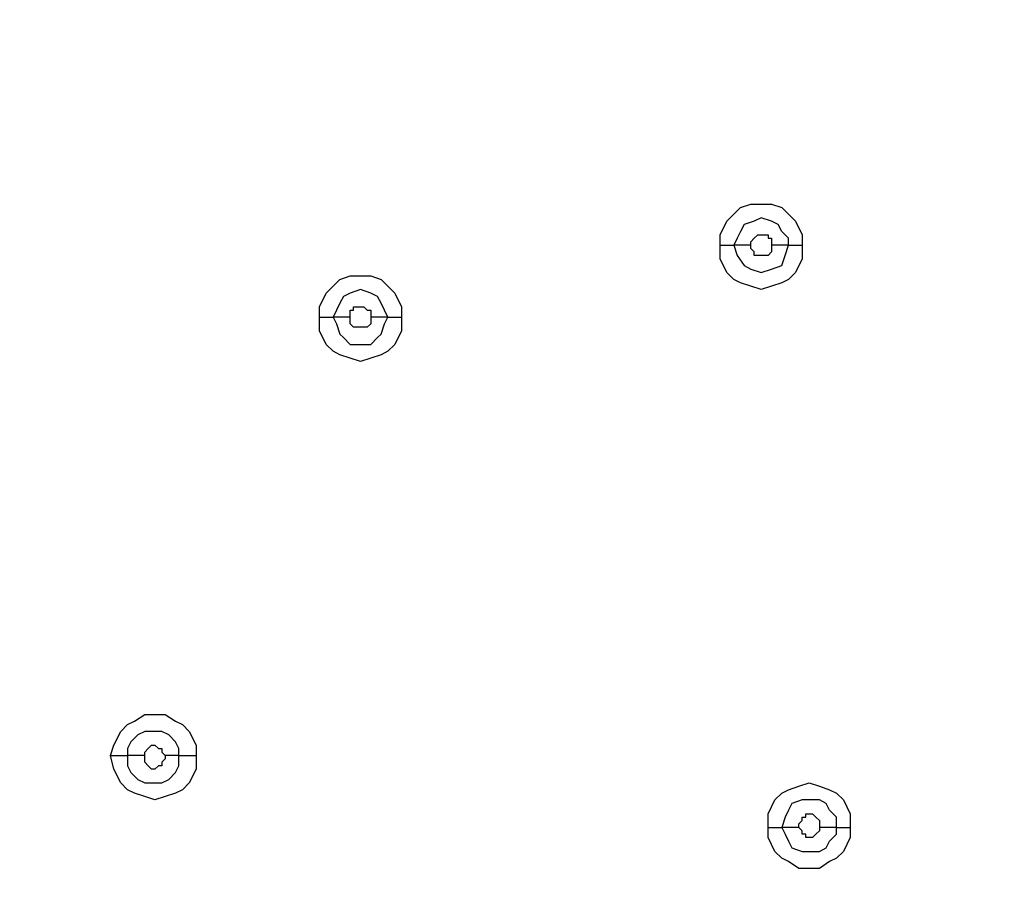
# Model space of a CAD drawing. Units: millimetres. Extents: x -104 to 101, y -140 to 125.
# Drawn here: x -58 to -54, y -40 to -36 of the extents above; entities that cross this region are included whole.
import ezdxf

# ---------------------------------------------------------------- set-up
doc = ezdxf.new("R2010")
doc.units = ezdxf.units.MM
doc.header["$MEASUREMENT"] = 0
doc.layers.add('Layer 1', color=7, linetype='Continuous')

msp = doc.modelspace()

# ---------------------------------------------------------------- linework, layer by layer
at = {"layer": 'Layer 1', "lineweight": 18}
msp.add_open_spline([(-14.0169, -61.1925), (-14.0169, -61.1925), (-78.0274, -8.2978), (-78.0274, -8.2978)], degree=3, dxfattribs=at)
at = {"layer": 'Layer 1', "color": 254, "lineweight": 20}
msp.add_open_spline([(-86.2901, -18.2695), (-86.2901, -18.2695), (-15.5102, -18.2363), (-15.5102, -18.2363), (-15.5102, -18.2363), (-15.5102, -18.2363), (-15.5433, -49.8769), (-15.5433, -49.8769), (-15.5433, -49.8769), (-15.5433, -49.8769), (-16.1618, -66.565), (-27.804, -78.0996), (-27.804, -78.0996), (-39.4462, -89.6341), (-53.2061, -88.9671), (-53.2061, -88.9671), (-53.2061, -88.9671), (-53.2061, -88.9671), (-86.2901, -88.851), (-86.2901, -88.851), (-86.2901, -88.851), (-86.2901, -88.851), (-86.2901, -18.2695), (-86.2901, -18.2695)], degree=3, knots=[0, 0, 0, 0, 0.142857, 0.142857, 0.142857, 0.142857, 0.285714, 0.285714, 0.285714, 0.285714, 0.428571, 0.428571, 0.428571, 0.428571, 0.571429, 0.571429, 0.571429, 0.571429, 0.714286, 0.714286, 0.714286, 0.714286, 1, 1, 1, 1], dxfattribs=at)
at = {"layer": 'Layer 1', "lineweight": 25}
for points, knots in [([(-54.9814, -36.7362), (-54.9814, -36.7362), (-54.9814, -36.6864), (-54.9814, -36.6864), (-54.9814, -36.6864), (-54.9814, -36.6864), (-54.9482, -36.62), (-54.9482, -36.62), (-54.9482, -36.62), (-54.9482, -36.62), (-54.9151, -36.5869), (-54.9151, -36.5869), (-54.9151, -36.5869), (-54.9151, -36.5869), (-54.8818, -36.5536), (-54.8818, -36.5536), (-54.8818, -36.5536), (-54.8818, -36.5536), (-54.8321, -36.5371), (-54.8321, -36.5371), (-54.8321, -36.5371), (-54.8321, -36.5371), (-54.7325, -36.5371), (-54.7325, -36.5371), (-54.7325, -36.5371), (-54.7325, -36.5371), (-54.6827, -36.5536), (-54.6827, -36.5536), (-54.6827, -36.5536), (-54.6827, -36.5536), (-54.6496, -36.5869), (-54.6496, -36.5869), (-54.6496, -36.5869), (-54.6496, -36.5869), (-54.6164, -36.62), (-54.6164, -36.62), (-54.6164, -36.62), (-54.6164, -36.62), (-54.5832, -36.6864), (-54.5832, -36.6864), (-54.5832, -36.6864), (-54.5832, -36.6864), (-54.5832, -36.7362), (-54.5832, -36.7362)], [0, 0, 0, 0, 0.083333, 0.083333, 0.083333, 0.083333, 0.166667, 0.166667, 0.166667, 0.166667, 0.25, 0.25, 0.25, 0.25, 0.333333, 0.333333, 0.333333, 0.333333, 0.416667, 0.416667, 0.416667, 0.416667, 0.5, 0.5, 0.5, 0.5, 0.583333, 0.583333, 0.583333, 0.583333, 0.666667, 0.666667, 0.666667, 0.666667, 0.75, 0.75, 0.75, 0.75, 0.833333, 0.833333, 0.833333, 0.833333, 1, 1, 1, 1]), ([(-54.6496, -36.7362), (-54.6496, -36.7362), (-54.6496, -36.703), (-54.6496, -36.703), (-54.6496, -36.703), (-54.6496, -36.703), (-54.6827, -36.6698), (-54.6827, -36.6698), (-54.6827, -36.6698), (-54.6827, -36.6698), (-54.6993, -36.6366), (-54.6993, -36.6366), (-54.6993, -36.6366), (-54.6993, -36.6366), (-54.7325, -36.62), (-54.7325, -36.62), (-54.7325, -36.62), (-54.7325, -36.62), (-54.7823, -36.6034), (-54.7823, -36.6034), (-54.7823, -36.6034), (-54.7823, -36.6034), (-54.8155, -36.62), (-54.8155, -36.62), (-54.8155, -36.62), (-54.8155, -36.62), (-54.8653, -36.6366), (-54.8653, -36.6366), (-54.8653, -36.6366), (-54.8653, -36.6366), (-54.8818, -36.6698), (-54.8818, -36.6698), (-54.8818, -36.6698), (-54.8818, -36.6698), (-54.8984, -36.703), (-54.8984, -36.703), (-54.8984, -36.703), (-54.8984, -36.703), (-54.9151, -36.7362), (-54.9151, -36.7362)], [0, 0, 0, 0, 0.090909, 0.090909, 0.090909, 0.090909, 0.181818, 0.181818, 0.181818, 0.181818, 0.272727, 0.272727, 0.272727, 0.272727, 0.363636, 0.363636, 0.363636, 0.363636, 0.454545, 0.454545, 0.454545, 0.454545, 0.545455, 0.545455, 0.545455, 0.545455, 0.636364, 0.636364, 0.636364, 0.636364, 0.727273, 0.727273, 0.727273, 0.727273, 0.818182, 0.818182, 0.818182, 0.818182, 1, 1, 1, 1]), ([(-54.8321, -36.7362), (-54.8321, -36.7362), (-54.8321, -36.7196), (-54.8321, -36.7196), (-54.8321, -36.7196), (-54.8321, -36.7196), (-54.8155, -36.703), (-54.8155, -36.703), (-54.8155, -36.703), (-54.8155, -36.703), (-54.8155, -36.703), (-54.8155, -36.703), (-54.8155, -36.703), (-54.8155, -36.703), (-54.7989, -36.6864), (-54.7989, -36.6864), (-54.7989, -36.6864), (-54.7989, -36.6864), (-54.7491, -36.6864), (-54.7491, -36.6864), (-54.7491, -36.6864), (-54.7491, -36.6864), (-54.7491, -36.703), (-54.7491, -36.703), (-54.7491, -36.703), (-54.7491, -36.703), (-54.7325, -36.703), (-54.7325, -36.703), (-54.7325, -36.703), (-54.7325, -36.703), (-54.7325, -36.7362), (-54.7325, -36.7362)], [0, 0, 0, 0, 0.111111, 0.111111, 0.111111, 0.111111, 0.222222, 0.222222, 0.222222, 0.222222, 0.333333, 0.333333, 0.333333, 0.333333, 0.444444, 0.444444, 0.444444, 0.444444, 0.555556, 0.555556, 0.555556, 0.555556, 0.666667, 0.666667, 0.666667, 0.666667, 0.777778, 0.777778, 0.777778, 0.777778, 1, 1, 1, 1]), ([(-54.5832, -36.7362), (-54.5832, -36.7362), (-54.5832, -36.8025), (-54.5832, -36.8025), (-54.5832, -36.8025), (-54.5832, -36.8025), (-54.6164, -36.8689), (-54.6164, -36.8689), (-54.6164, -36.8689), (-54.6164, -36.8689), (-54.6496, -36.9021), (-54.6496, -36.9021), (-54.6496, -36.9021), (-54.6496, -36.9021), (-54.6827, -36.9187), (-54.6827, -36.9187), (-54.6827, -36.9187), (-54.6827, -36.9187), (-54.7325, -36.9353), (-54.7325, -36.9353), (-54.7325, -36.9353), (-54.7325, -36.9353), (-54.7823, -36.9518), (-54.7823, -36.9518), (-54.7823, -36.9518), (-54.7823, -36.9518), (-54.8321, -36.9353), (-54.8321, -36.9353), (-54.8321, -36.9353), (-54.8321, -36.9353), (-54.8818, -36.9187), (-54.8818, -36.9187), (-54.8818, -36.9187), (-54.8818, -36.9187), (-54.9151, -36.9021), (-54.9151, -36.9021), (-54.9151, -36.9021), (-54.9151, -36.9021), (-54.9482, -36.8689), (-54.9482, -36.8689), (-54.9482, -36.8689), (-54.9482, -36.8689), (-54.9814, -36.8025), (-54.9814, -36.8025), (-54.9814, -36.8025), (-54.9814, -36.8025), (-54.9814, -36.7362), (-54.9814, -36.7362)], [0, 0, 0, 0, 0.076923, 0.076923, 0.076923, 0.076923, 0.153846, 0.153846, 0.153846, 0.153846, 0.230769, 0.230769, 0.230769, 0.230769, 0.307692, 0.307692, 0.307692, 0.307692, 0.384615, 0.384615, 0.384615, 0.384615, 0.461538, 0.461538, 0.461538, 0.461538, 0.538462, 0.538462, 0.538462, 0.538462, 0.615385, 0.615385, 0.615385, 0.615385, 0.692308, 0.692308, 0.692308, 0.692308, 0.769231, 0.769231, 0.769231, 0.769231, 0.846154, 0.846154, 0.846154, 0.846154, 1, 1, 1, 1]), ([(-54.9151, -36.7362), (-54.9151, -36.7362), (-54.8984, -36.786), (-54.8984, -36.786), (-54.8984, -36.786), (-54.8984, -36.786), (-54.8653, -36.8357), (-54.8653, -36.8357), (-54.8653, -36.8357), (-54.8653, -36.8357), (-54.8321, -36.8523), (-54.8321, -36.8523), (-54.8321, -36.8523), (-54.8321, -36.8523), (-54.7823, -36.8689), (-54.7823, -36.8689), (-54.7823, -36.8689), (-54.7823, -36.8689), (-54.7325, -36.8523), (-54.7325, -36.8523), (-54.7325, -36.8523), (-54.7325, -36.8523), (-54.6827, -36.8357), (-54.6827, -36.8357), (-54.6827, -36.8357), (-54.6827, -36.8357), (-54.6662, -36.786), (-54.6662, -36.786), (-54.6662, -36.786), (-54.6662, -36.786), (-54.6496, -36.7362), (-54.6496, -36.7362)], [0, 0, 0, 0, 0.111111, 0.111111, 0.111111, 0.111111, 0.222222, 0.222222, 0.222222, 0.222222, 0.333333, 0.333333, 0.333333, 0.333333, 0.444444, 0.444444, 0.444444, 0.444444, 0.555556, 0.555556, 0.555556, 0.555556, 0.666667, 0.666667, 0.666667, 0.666667, 0.777778, 0.777778, 0.777778, 0.777778, 1, 1, 1, 1]), ([(-54.7325, -36.7362), (-54.7325, -36.7362), (-54.7325, -36.7693), (-54.7325, -36.7693), (-54.7325, -36.7693), (-54.7325, -36.7693), (-54.7491, -36.786), (-54.7491, -36.786), (-54.7491, -36.786), (-54.7491, -36.786), (-54.8155, -36.786), (-54.8155, -36.786), (-54.8155, -36.786), (-54.8155, -36.786), (-54.8155, -36.7693), (-54.8155, -36.7693), (-54.8155, -36.7693), (-54.8155, -36.7693), (-54.8321, -36.7527), (-54.8321, -36.7527), (-54.8321, -36.7527), (-54.8321, -36.7527), (-54.8321, -36.7362), (-54.8321, -36.7362)], [0, 0, 0, 0, 0.142857, 0.142857, 0.142857, 0.142857, 0.285714, 0.285714, 0.285714, 0.285714, 0.428571, 0.428571, 0.428571, 0.428571, 0.571429, 0.571429, 0.571429, 0.571429, 0.714286, 0.714286, 0.714286, 0.714286, 1, 1, 1, 1]), ([(-56.9226, -37.0846), (-56.9226, -37.0846), (-56.9226, -37.0348), (-56.9226, -37.0348), (-56.9226, -37.0348), (-56.9226, -37.0348), (-56.8895, -36.9685), (-56.8895, -36.9685), (-56.8895, -36.9685), (-56.8895, -36.9685), (-56.8563, -36.9353), (-56.8563, -36.9353), (-56.8563, -36.9353), (-56.8563, -36.9353), (-56.8231, -36.9021), (-56.8231, -36.9021), (-56.8231, -36.9021), (-56.8231, -36.9021), (-56.7733, -36.8855), (-56.7733, -36.8855), (-56.7733, -36.8855), (-56.7733, -36.8855), (-56.6737, -36.8855), (-56.6737, -36.8855), (-56.6737, -36.8855), (-56.6737, -36.8855), (-56.624, -36.9021), (-56.624, -36.9021), (-56.624, -36.9021), (-56.624, -36.9021), (-56.5908, -36.9353), (-56.5908, -36.9353), (-56.5908, -36.9353), (-56.5908, -36.9353), (-56.5577, -36.9685), (-56.5577, -36.9685), (-56.5577, -36.9685), (-56.5577, -36.9685), (-56.5244, -37.0348), (-56.5244, -37.0348), (-56.5244, -37.0348), (-56.5244, -37.0348), (-56.5244, -37.0846), (-56.5244, -37.0846)], [0, 0, 0, 0, 0.083333, 0.083333, 0.083333, 0.083333, 0.166667, 0.166667, 0.166667, 0.166667, 0.25, 0.25, 0.25, 0.25, 0.333333, 0.333333, 0.333333, 0.333333, 0.416667, 0.416667, 0.416667, 0.416667, 0.5, 0.5, 0.5, 0.5, 0.583333, 0.583333, 0.583333, 0.583333, 0.666667, 0.666667, 0.666667, 0.666667, 0.75, 0.75, 0.75, 0.75, 0.833333, 0.833333, 0.833333, 0.833333, 1, 1, 1, 1]), ([(-56.5908, -37.0846), (-56.5908, -37.0846), (-56.6074, -37.0514), (-56.6074, -37.0514), (-56.6074, -37.0514), (-56.6074, -37.0514), (-56.624, -37.0182), (-56.624, -37.0182), (-56.624, -37.0182), (-56.624, -37.0182), (-56.6406, -36.9851), (-56.6406, -36.9851), (-56.6406, -36.9851), (-56.6406, -36.9851), (-56.6737, -36.9685), (-56.6737, -36.9685), (-56.6737, -36.9685), (-56.6737, -36.9685), (-56.7235, -36.9518), (-56.7235, -36.9518), (-56.7235, -36.9518), (-56.7235, -36.9518), (-56.7733, -36.9685), (-56.7733, -36.9685), (-56.7733, -36.9685), (-56.7733, -36.9685), (-56.8065, -36.9851), (-56.8065, -36.9851), (-56.8065, -36.9851), (-56.8065, -36.9851), (-56.8231, -37.0182), (-56.8231, -37.0182), (-56.8231, -37.0182), (-56.8231, -37.0182), (-56.8397, -37.0514), (-56.8397, -37.0514), (-56.8397, -37.0514), (-56.8397, -37.0514), (-56.8563, -37.0846), (-56.8563, -37.0846)], [0, 0, 0, 0, 0.090909, 0.090909, 0.090909, 0.090909, 0.181818, 0.181818, 0.181818, 0.181818, 0.272727, 0.272727, 0.272727, 0.272727, 0.363636, 0.363636, 0.363636, 0.363636, 0.454545, 0.454545, 0.454545, 0.454545, 0.545455, 0.545455, 0.545455, 0.545455, 0.636364, 0.636364, 0.636364, 0.636364, 0.727273, 0.727273, 0.727273, 0.727273, 0.818182, 0.818182, 0.818182, 0.818182, 1, 1, 1, 1]), ([(-56.7733, -37.0846), (-56.7733, -37.0846), (-56.7733, -37.0514), (-56.7733, -37.0514), (-56.7733, -37.0514), (-56.7733, -37.0514), (-56.7568, -37.0514), (-56.7568, -37.0514), (-56.7568, -37.0514), (-56.7568, -37.0514), (-56.7568, -37.0348), (-56.7568, -37.0348), (-56.7568, -37.0348), (-56.7568, -37.0348), (-56.707, -37.0348), (-56.707, -37.0348), (-56.707, -37.0348), (-56.707, -37.0348), (-56.6904, -37.0514), (-56.6904, -37.0514), (-56.6904, -37.0514), (-56.6904, -37.0514), (-56.6737, -37.0514), (-56.6737, -37.0514), (-56.6737, -37.0514), (-56.6737, -37.0514), (-56.6737, -37.0846), (-56.6737, -37.0846)], [0, 0, 0, 0, 0.125, 0.125, 0.125, 0.125, 0.25, 0.25, 0.25, 0.25, 0.375, 0.375, 0.375, 0.375, 0.5, 0.5, 0.5, 0.5, 0.625, 0.625, 0.625, 0.625, 0.75, 0.75, 0.75, 0.75, 1, 1, 1, 1]), ([(-56.5244, -37.0846), (-56.5244, -37.0846), (-56.5244, -37.1509), (-56.5244, -37.1509), (-56.5244, -37.1509), (-56.5244, -37.1509), (-56.5577, -37.2173), (-56.5577, -37.2173), (-56.5577, -37.2173), (-56.5577, -37.2173), (-56.5908, -37.2505), (-56.5908, -37.2505), (-56.5908, -37.2505), (-56.5908, -37.2505), (-56.624, -37.2671), (-56.624, -37.2671), (-56.624, -37.2671), (-56.624, -37.2671), (-56.6737, -37.2837), (-56.6737, -37.2837), (-56.6737, -37.2837), (-56.6737, -37.2837), (-56.7235, -37.3003), (-56.7235, -37.3003), (-56.7235, -37.3003), (-56.7235, -37.3003), (-56.7733, -37.2837), (-56.7733, -37.2837), (-56.7733, -37.2837), (-56.7733, -37.2837), (-56.8231, -37.2671), (-56.8231, -37.2671), (-56.8231, -37.2671), (-56.8231, -37.2671), (-56.8563, -37.2505), (-56.8563, -37.2505), (-56.8563, -37.2505), (-56.8563, -37.2505), (-56.8895, -37.2173), (-56.8895, -37.2173), (-56.8895, -37.2173), (-56.8895, -37.2173), (-56.9226, -37.1509), (-56.9226, -37.1509), (-56.9226, -37.1509), (-56.9226, -37.1509), (-56.9226, -37.0846), (-56.9226, -37.0846)], [0, 0, 0, 0, 0.076923, 0.076923, 0.076923, 0.076923, 0.153846, 0.153846, 0.153846, 0.153846, 0.230769, 0.230769, 0.230769, 0.230769, 0.307692, 0.307692, 0.307692, 0.307692, 0.384615, 0.384615, 0.384615, 0.384615, 0.461538, 0.461538, 0.461538, 0.461538, 0.538462, 0.538462, 0.538462, 0.538462, 0.615385, 0.615385, 0.615385, 0.615385, 0.692308, 0.692308, 0.692308, 0.692308, 0.769231, 0.769231, 0.769231, 0.769231, 0.846154, 0.846154, 0.846154, 0.846154, 1, 1, 1, 1]), ([(-56.8563, -37.0846), (-56.8563, -37.0846), (-56.8397, -37.1178), (-56.8397, -37.1178), (-56.8397, -37.1178), (-56.8397, -37.1178), (-56.8231, -37.1676), (-56.8231, -37.1676), (-56.8231, -37.1676), (-56.8231, -37.1676), (-56.8065, -37.1842), (-56.8065, -37.1842), (-56.8065, -37.1842), (-56.8065, -37.1842), (-56.7733, -37.2173), (-56.7733, -37.2173), (-56.7733, -37.2173), (-56.7733, -37.2173), (-56.6737, -37.2173), (-56.6737, -37.2173), (-56.6737, -37.2173), (-56.6737, -37.2173), (-56.6406, -37.1842), (-56.6406, -37.1842), (-56.6406, -37.1842), (-56.6406, -37.1842), (-56.624, -37.1676), (-56.624, -37.1676), (-56.624, -37.1676), (-56.624, -37.1676), (-56.6074, -37.1178), (-56.6074, -37.1178), (-56.6074, -37.1178), (-56.6074, -37.1178), (-56.5908, -37.0846), (-56.5908, -37.0846)], [0, 0, 0, 0, 0.1, 0.1, 0.1, 0.1, 0.2, 0.2, 0.2, 0.2, 0.3, 0.3, 0.3, 0.3, 0.4, 0.4, 0.4, 0.4, 0.5, 0.5, 0.5, 0.5, 0.6, 0.6, 0.6, 0.6, 0.7, 0.7, 0.7, 0.7, 0.8, 0.8, 0.8, 0.8, 1, 1, 1, 1]), ([(-56.6737, -37.0846), (-56.6737, -37.0846), (-56.6737, -37.1178), (-56.6737, -37.1178), (-56.6737, -37.1178), (-56.6737, -37.1178), (-56.6904, -37.1344), (-56.6904, -37.1344), (-56.6904, -37.1344), (-56.6904, -37.1344), (-56.7568, -37.1344), (-56.7568, -37.1344), (-56.7568, -37.1344), (-56.7568, -37.1344), (-56.7733, -37.1178), (-56.7733, -37.1178), (-56.7733, -37.1178), (-56.7733, -37.1178), (-56.7733, -37.0846), (-56.7733, -37.0846)], [0, 0, 0, 0, 0.166667, 0.166667, 0.166667, 0.166667, 0.333333, 0.333333, 0.333333, 0.333333, 0.5, 0.5, 0.5, 0.5, 0.666667, 0.666667, 0.666667, 0.666667, 1, 1, 1, 1]), ([(-57.9347, -39.2083), (-57.9347, -39.2083), (-57.9181, -39.1586), (-57.9181, -39.1586), (-57.9181, -39.1586), (-57.9181, -39.1586), (-57.885, -39.0922), (-57.885, -39.0922), (-57.885, -39.0922), (-57.885, -39.0922), (-57.8518, -39.059), (-57.8518, -39.059), (-57.8518, -39.059), (-57.8518, -39.059), (-57.8186, -39.0424), (-57.8186, -39.0424), (-57.8186, -39.0424), (-57.8186, -39.0424), (-57.7688, -39.0092), (-57.7688, -39.0092), (-57.7688, -39.0092), (-57.7688, -39.0092), (-57.6693, -39.0092), (-57.6693, -39.0092), (-57.6693, -39.0092), (-57.6693, -39.0092), (-57.6195, -39.0424), (-57.6195, -39.0424), (-57.6195, -39.0424), (-57.6195, -39.0424), (-57.5863, -39.059), (-57.5863, -39.059), (-57.5863, -39.059), (-57.5863, -39.059), (-57.5532, -39.0922), (-57.5532, -39.0922), (-57.5532, -39.0922), (-57.5532, -39.0922), (-57.5199, -39.1586), (-57.5199, -39.1586), (-57.5199, -39.1586), (-57.5199, -39.1586), (-57.5199, -39.2083), (-57.5199, -39.2083)], [0, 0, 0, 0, 0.083333, 0.083333, 0.083333, 0.083333, 0.166667, 0.166667, 0.166667, 0.166667, 0.25, 0.25, 0.25, 0.25, 0.333333, 0.333333, 0.333333, 0.333333, 0.416667, 0.416667, 0.416667, 0.416667, 0.5, 0.5, 0.5, 0.5, 0.583333, 0.583333, 0.583333, 0.583333, 0.666667, 0.666667, 0.666667, 0.666667, 0.75, 0.75, 0.75, 0.75, 0.833333, 0.833333, 0.833333, 0.833333, 1, 1, 1, 1]), ([(-57.6029, -39.2083), (-57.6029, -39.2083), (-57.6029, -39.1752), (-57.6029, -39.1752), (-57.6029, -39.1752), (-57.6029, -39.1752), (-57.6195, -39.142), (-57.6195, -39.142), (-57.6195, -39.142), (-57.6195, -39.142), (-57.6527, -39.1088), (-57.6527, -39.1088), (-57.6527, -39.1088), (-57.6527, -39.1088), (-57.6859, -39.0922), (-57.6859, -39.0922), (-57.6859, -39.0922), (-57.6859, -39.0922), (-57.7688, -39.0922), (-57.7688, -39.0922), (-57.7688, -39.0922), (-57.7688, -39.0922), (-57.802, -39.1088), (-57.802, -39.1088), (-57.802, -39.1088), (-57.802, -39.1088), (-57.8352, -39.142), (-57.8352, -39.142), (-57.8352, -39.142), (-57.8352, -39.142), (-57.8518, -39.1752), (-57.8518, -39.1752), (-57.8518, -39.1752), (-57.8518, -39.1752), (-57.8518, -39.2083), (-57.8518, -39.2083)], [0, 0, 0, 0, 0.1, 0.1, 0.1, 0.1, 0.2, 0.2, 0.2, 0.2, 0.3, 0.3, 0.3, 0.3, 0.4, 0.4, 0.4, 0.4, 0.5, 0.5, 0.5, 0.5, 0.6, 0.6, 0.6, 0.6, 0.7, 0.7, 0.7, 0.7, 0.8, 0.8, 0.8, 0.8, 1, 1, 1, 1]), ([(-57.7688, -39.2083), (-57.7688, -39.2083), (-57.7688, -39.1917), (-57.7688, -39.1917), (-57.7688, -39.1917), (-57.7688, -39.1917), (-57.7523, -39.1752), (-57.7523, -39.1752), (-57.7523, -39.1752), (-57.7523, -39.1752), (-57.7523, -39.1752), (-57.7523, -39.1752), (-57.7523, -39.1752), (-57.7523, -39.1752), (-57.7356, -39.1586), (-57.7356, -39.1586), (-57.7356, -39.1586), (-57.7356, -39.1586), (-57.719, -39.1586), (-57.719, -39.1586), (-57.719, -39.1586), (-57.719, -39.1586), (-57.7025, -39.1752), (-57.7025, -39.1752), (-57.7025, -39.1752), (-57.7025, -39.1752), (-57.6859, -39.1752), (-57.6859, -39.1752), (-57.6859, -39.1752), (-57.6859, -39.1752), (-57.6859, -39.1917), (-57.6859, -39.1917), (-57.6859, -39.1917), (-57.6859, -39.1917), (-57.6693, -39.2083), (-57.6693, -39.2083), (-57.6693, -39.2083), (-57.6693, -39.2083), (-57.6693, -39.2083), (-57.6693, -39.2083)], [0, 0, 0, 0, 0.090909, 0.090909, 0.090909, 0.090909, 0.181818, 0.181818, 0.181818, 0.181818, 0.272727, 0.272727, 0.272727, 0.272727, 0.363636, 0.363636, 0.363636, 0.363636, 0.454545, 0.454545, 0.454545, 0.454545, 0.545455, 0.545455, 0.545455, 0.545455, 0.636364, 0.636364, 0.636364, 0.636364, 0.727273, 0.727273, 0.727273, 0.727273, 0.818182, 0.818182, 0.818182, 0.818182, 1, 1, 1, 1]), ([(-57.5199, -39.2083), (-57.5199, -39.2083), (-57.5199, -39.2747), (-57.5199, -39.2747), (-57.5199, -39.2747), (-57.5199, -39.2747), (-57.5532, -39.3411), (-57.5532, -39.3411), (-57.5532, -39.3411), (-57.5532, -39.3411), (-57.5863, -39.3743), (-57.5863, -39.3743), (-57.5863, -39.3743), (-57.5863, -39.3743), (-57.6195, -39.3908), (-57.6195, -39.3908), (-57.6195, -39.3908), (-57.6195, -39.3908), (-57.6693, -39.4074), (-57.6693, -39.4074), (-57.6693, -39.4074), (-57.6693, -39.4074), (-57.719, -39.4241), (-57.719, -39.4241), (-57.719, -39.4241), (-57.719, -39.4241), (-57.7688, -39.4074), (-57.7688, -39.4074), (-57.7688, -39.4074), (-57.7688, -39.4074), (-57.8186, -39.3908), (-57.8186, -39.3908), (-57.8186, -39.3908), (-57.8186, -39.3908), (-57.8518, -39.3743), (-57.8518, -39.3743), (-57.8518, -39.3743), (-57.8518, -39.3743), (-57.885, -39.3411), (-57.885, -39.3411), (-57.885, -39.3411), (-57.885, -39.3411), (-57.9181, -39.2747), (-57.9181, -39.2747), (-57.9181, -39.2747), (-57.9181, -39.2747), (-57.9347, -39.2083), (-57.9347, -39.2083)], [0, 0, 0, 0, 0.076923, 0.076923, 0.076923, 0.076923, 0.153846, 0.153846, 0.153846, 0.153846, 0.230769, 0.230769, 0.230769, 0.230769, 0.307692, 0.307692, 0.307692, 0.307692, 0.384615, 0.384615, 0.384615, 0.384615, 0.461538, 0.461538, 0.461538, 0.461538, 0.538462, 0.538462, 0.538462, 0.538462, 0.615385, 0.615385, 0.615385, 0.615385, 0.692308, 0.692308, 0.692308, 0.692308, 0.769231, 0.769231, 0.769231, 0.769231, 0.846154, 0.846154, 0.846154, 0.846154, 1, 1, 1, 1]), ([(-57.8518, -39.2083), (-57.8518, -39.2083), (-57.8518, -39.2581), (-57.8518, -39.2581), (-57.8518, -39.2581), (-57.8518, -39.2581), (-57.8352, -39.2913), (-57.8352, -39.2913), (-57.8352, -39.2913), (-57.8352, -39.2913), (-57.802, -39.3245), (-57.802, -39.3245), (-57.802, -39.3245), (-57.802, -39.3245), (-57.7688, -39.3411), (-57.7688, -39.3411), (-57.7688, -39.3411), (-57.7688, -39.3411), (-57.6859, -39.3411), (-57.6859, -39.3411), (-57.6859, -39.3411), (-57.6859, -39.3411), (-57.6527, -39.3245), (-57.6527, -39.3245), (-57.6527, -39.3245), (-57.6527, -39.3245), (-57.6195, -39.2913), (-57.6195, -39.2913), (-57.6195, -39.2913), (-57.6195, -39.2913), (-57.6029, -39.2581), (-57.6029, -39.2581), (-57.6029, -39.2581), (-57.6029, -39.2581), (-57.6029, -39.2083), (-57.6029, -39.2083)], [0, 0, 0, 0, 0.1, 0.1, 0.1, 0.1, 0.2, 0.2, 0.2, 0.2, 0.3, 0.3, 0.3, 0.3, 0.4, 0.4, 0.4, 0.4, 0.5, 0.5, 0.5, 0.5, 0.6, 0.6, 0.6, 0.6, 0.7, 0.7, 0.7, 0.7, 0.8, 0.8, 0.8, 0.8, 1, 1, 1, 1]), ([(-57.6693, -39.2083), (-57.6693, -39.2083), (-57.6693, -39.225), (-57.6693, -39.225), (-57.6693, -39.225), (-57.6693, -39.225), (-57.6859, -39.2415), (-57.6859, -39.2415), (-57.6859, -39.2415), (-57.6859, -39.2415), (-57.6859, -39.2581), (-57.6859, -39.2581), (-57.6859, -39.2581), (-57.6859, -39.2581), (-57.7025, -39.2581), (-57.7025, -39.2581), (-57.7025, -39.2581), (-57.7025, -39.2581), (-57.719, -39.2747), (-57.719, -39.2747), (-57.719, -39.2747), (-57.719, -39.2747), (-57.7356, -39.2747), (-57.7356, -39.2747), (-57.7356, -39.2747), (-57.7356, -39.2747), (-57.7523, -39.2581), (-57.7523, -39.2581), (-57.7523, -39.2581), (-57.7523, -39.2581), (-57.7523, -39.2581), (-57.7523, -39.2581), (-57.7523, -39.2581), (-57.7523, -39.2581), (-57.7688, -39.2415), (-57.7688, -39.2415), (-57.7688, -39.2415), (-57.7688, -39.2415), (-57.7688, -39.2083), (-57.7688, -39.2083)], [0, 0, 0, 0, 0.090909, 0.090909, 0.090909, 0.090909, 0.181818, 0.181818, 0.181818, 0.181818, 0.272727, 0.272727, 0.272727, 0.272727, 0.363636, 0.363636, 0.363636, 0.363636, 0.454545, 0.454545, 0.454545, 0.454545, 0.545455, 0.545455, 0.545455, 0.545455, 0.636364, 0.636364, 0.636364, 0.636364, 0.727273, 0.727273, 0.727273, 0.727273, 0.818182, 0.818182, 0.818182, 0.818182, 1, 1, 1, 1]), ([(-54.7491, -39.5568), (-54.7491, -39.5568), (-54.7491, -39.4904), (-54.7491, -39.4904), (-54.7491, -39.4904), (-54.7491, -39.4904), (-54.716, -39.4241), (-54.716, -39.4241), (-54.716, -39.4241), (-54.716, -39.4241), (-54.6827, -39.3908), (-54.6827, -39.3908), (-54.6827, -39.3908), (-54.6827, -39.3908), (-54.6496, -39.3743), (-54.6496, -39.3743), (-54.6496, -39.3743), (-54.6496, -39.3743), (-54.5998, -39.3577), (-54.5998, -39.3577), (-54.5998, -39.3577), (-54.5998, -39.3577), (-54.55, -39.3411), (-54.55, -39.3411), (-54.55, -39.3411), (-54.55, -39.3411), (-54.5002, -39.3577), (-54.5002, -39.3577), (-54.5002, -39.3577), (-54.5002, -39.3577), (-54.4505, -39.3743), (-54.4505, -39.3743), (-54.4505, -39.3743), (-54.4505, -39.3743), (-54.4173, -39.3908), (-54.4173, -39.3908), (-54.4173, -39.3908), (-54.4173, -39.3908), (-54.3841, -39.4241), (-54.3841, -39.4241), (-54.3841, -39.4241), (-54.3841, -39.4241), (-54.3509, -39.4904), (-54.3509, -39.4904), (-54.3509, -39.4904), (-54.3509, -39.4904), (-54.3509, -39.5568), (-54.3509, -39.5568)], [0, 0, 0, 0, 0.076923, 0.076923, 0.076923, 0.076923, 0.153846, 0.153846, 0.153846, 0.153846, 0.230769, 0.230769, 0.230769, 0.230769, 0.307692, 0.307692, 0.307692, 0.307692, 0.384615, 0.384615, 0.384615, 0.384615, 0.461538, 0.461538, 0.461538, 0.461538, 0.538462, 0.538462, 0.538462, 0.538462, 0.615385, 0.615385, 0.615385, 0.615385, 0.692308, 0.692308, 0.692308, 0.692308, 0.769231, 0.769231, 0.769231, 0.769231, 0.846154, 0.846154, 0.846154, 0.846154, 1, 1, 1, 1]), ([(-54.4173, -39.5568), (-54.4173, -39.5568), (-54.4173, -39.507), (-54.4173, -39.507), (-54.4173, -39.507), (-54.4173, -39.507), (-54.4505, -39.4738), (-54.4505, -39.4738), (-54.4505, -39.4738), (-54.4505, -39.4738), (-54.4671, -39.4406), (-54.4671, -39.4406), (-54.4671, -39.4406), (-54.4671, -39.4406), (-54.5002, -39.4241), (-54.5002, -39.4241), (-54.5002, -39.4241), (-54.5002, -39.4241), (-54.5832, -39.4241), (-54.5832, -39.4241), (-54.5832, -39.4241), (-54.5832, -39.4241), (-54.633, -39.4406), (-54.633, -39.4406), (-54.633, -39.4406), (-54.633, -39.4406), (-54.6496, -39.4738), (-54.6496, -39.4738), (-54.6496, -39.4738), (-54.6496, -39.4738), (-54.6662, -39.507), (-54.6662, -39.507), (-54.6662, -39.507), (-54.6662, -39.507), (-54.6827, -39.5568), (-54.6827, -39.5568)], [0, 0, 0, 0, 0.1, 0.1, 0.1, 0.1, 0.2, 0.2, 0.2, 0.2, 0.3, 0.3, 0.3, 0.3, 0.4, 0.4, 0.4, 0.4, 0.5, 0.5, 0.5, 0.5, 0.6, 0.6, 0.6, 0.6, 0.7, 0.7, 0.7, 0.7, 0.8, 0.8, 0.8, 0.8, 1, 1, 1, 1]), ([(-54.5998, -39.5568), (-54.5998, -39.5568), (-54.5998, -39.5402), (-54.5998, -39.5402), (-54.5998, -39.5402), (-54.5998, -39.5402), (-54.5832, -39.5236), (-54.5832, -39.5236), (-54.5832, -39.5236), (-54.5832, -39.5236), (-54.5832, -39.507), (-54.5832, -39.507), (-54.5832, -39.507), (-54.5832, -39.507), (-54.5666, -39.507), (-54.5666, -39.507), (-54.5666, -39.507), (-54.5666, -39.507), (-54.5666, -39.4904), (-54.5666, -39.4904), (-54.5666, -39.4904), (-54.5666, -39.4904), (-54.5334, -39.4904), (-54.5334, -39.4904), (-54.5334, -39.4904), (-54.5334, -39.4904), (-54.5169, -39.507), (-54.5169, -39.507), (-54.5169, -39.507), (-54.5169, -39.507), (-54.5169, -39.507), (-54.5169, -39.507), (-54.5169, -39.507), (-54.5169, -39.507), (-54.5002, -39.5236), (-54.5002, -39.5236), (-54.5002, -39.5236), (-54.5002, -39.5236), (-54.5002, -39.5568), (-54.5002, -39.5568)], [0, 0, 0, 0, 0.090909, 0.090909, 0.090909, 0.090909, 0.181818, 0.181818, 0.181818, 0.181818, 0.272727, 0.272727, 0.272727, 0.272727, 0.363636, 0.363636, 0.363636, 0.363636, 0.454545, 0.454545, 0.454545, 0.454545, 0.545455, 0.545455, 0.545455, 0.545455, 0.636364, 0.636364, 0.636364, 0.636364, 0.727273, 0.727273, 0.727273, 0.727273, 0.818182, 0.818182, 0.818182, 0.818182, 1, 1, 1, 1]), ([(-54.3509, -39.5568), (-54.3509, -39.5568), (-54.3509, -39.6065), (-54.3509, -39.6065), (-54.3509, -39.6065), (-54.3509, -39.6065), (-54.3841, -39.6729), (-54.3841, -39.6729), (-54.3841, -39.6729), (-54.3841, -39.6729), (-54.4173, -39.7061), (-54.4173, -39.7061), (-54.4173, -39.7061), (-54.4173, -39.7061), (-54.4505, -39.7227), (-54.4505, -39.7227), (-54.4505, -39.7227), (-54.4505, -39.7227), (-54.5002, -39.7559), (-54.5002, -39.7559), (-54.5002, -39.7559), (-54.5002, -39.7559), (-54.5998, -39.7559), (-54.5998, -39.7559), (-54.5998, -39.7559), (-54.5998, -39.7559), (-54.6496, -39.7227), (-54.6496, -39.7227), (-54.6496, -39.7227), (-54.6496, -39.7227), (-54.6827, -39.7061), (-54.6827, -39.7061), (-54.6827, -39.7061), (-54.6827, -39.7061), (-54.716, -39.6729), (-54.716, -39.6729), (-54.716, -39.6729), (-54.716, -39.6729), (-54.7491, -39.6065), (-54.7491, -39.6065), (-54.7491, -39.6065), (-54.7491, -39.6065), (-54.7491, -39.5568), (-54.7491, -39.5568)], [0, 0, 0, 0, 0.083333, 0.083333, 0.083333, 0.083333, 0.166667, 0.166667, 0.166667, 0.166667, 0.25, 0.25, 0.25, 0.25, 0.333333, 0.333333, 0.333333, 0.333333, 0.416667, 0.416667, 0.416667, 0.416667, 0.5, 0.5, 0.5, 0.5, 0.583333, 0.583333, 0.583333, 0.583333, 0.666667, 0.666667, 0.666667, 0.666667, 0.75, 0.75, 0.75, 0.75, 0.833333, 0.833333, 0.833333, 0.833333, 1, 1, 1, 1]), ([(-54.6827, -39.5568), (-54.6827, -39.5568), (-54.6662, -39.5899), (-54.6662, -39.5899), (-54.6662, -39.5899), (-54.6662, -39.5899), (-54.6496, -39.6232), (-54.6496, -39.6232), (-54.6496, -39.6232), (-54.6496, -39.6232), (-54.633, -39.6563), (-54.633, -39.6563), (-54.633, -39.6563), (-54.633, -39.6563), (-54.5832, -39.6729), (-54.5832, -39.6729), (-54.5832, -39.6729), (-54.5832, -39.6729), (-54.5002, -39.6729), (-54.5002, -39.6729), (-54.5002, -39.6729), (-54.5002, -39.6729), (-54.4671, -39.6563), (-54.4671, -39.6563), (-54.4671, -39.6563), (-54.4671, -39.6563), (-54.4505, -39.6232), (-54.4505, -39.6232), (-54.4505, -39.6232), (-54.4505, -39.6232), (-54.4173, -39.5899), (-54.4173, -39.5899), (-54.4173, -39.5899), (-54.4173, -39.5899), (-54.4173, -39.5568), (-54.4173, -39.5568)], [0, 0, 0, 0, 0.1, 0.1, 0.1, 0.1, 0.2, 0.2, 0.2, 0.2, 0.3, 0.3, 0.3, 0.3, 0.4, 0.4, 0.4, 0.4, 0.5, 0.5, 0.5, 0.5, 0.6, 0.6, 0.6, 0.6, 0.7, 0.7, 0.7, 0.7, 0.8, 0.8, 0.8, 0.8, 1, 1, 1, 1]), ([(-54.5002, -39.5568), (-54.5002, -39.5568), (-54.5002, -39.5734), (-54.5002, -39.5734), (-54.5002, -39.5734), (-54.5002, -39.5734), (-54.5169, -39.5899), (-54.5169, -39.5899), (-54.5169, -39.5899), (-54.5169, -39.5899), (-54.5169, -39.5899), (-54.5169, -39.5899), (-54.5169, -39.5899), (-54.5169, -39.5899), (-54.5334, -39.6065), (-54.5334, -39.6065), (-54.5334, -39.6065), (-54.5334, -39.6065), (-54.5666, -39.6065), (-54.5666, -39.6065), (-54.5666, -39.6065), (-54.5666, -39.6065), (-54.5666, -39.5899), (-54.5666, -39.5899), (-54.5666, -39.5899), (-54.5666, -39.5899), (-54.5832, -39.5899), (-54.5832, -39.5899), (-54.5832, -39.5899), (-54.5832, -39.5899), (-54.5832, -39.5734), (-54.5832, -39.5734), (-54.5832, -39.5734), (-54.5832, -39.5734), (-54.5998, -39.5568), (-54.5998, -39.5568), (-54.5998, -39.5568), (-54.5998, -39.5568), (-54.5998, -39.5568), (-54.5998, -39.5568)], [0, 0, 0, 0, 0.090909, 0.090909, 0.090909, 0.090909, 0.181818, 0.181818, 0.181818, 0.181818, 0.272727, 0.272727, 0.272727, 0.272727, 0.363636, 0.363636, 0.363636, 0.363636, 0.454545, 0.454545, 0.454545, 0.454545, 0.545455, 0.545455, 0.545455, 0.545455, 0.636364, 0.636364, 0.636364, 0.636364, 0.727273, 0.727273, 0.727273, 0.727273, 0.818182, 0.818182, 0.818182, 0.818182, 1, 1, 1, 1])]:
    msp.add_open_spline(points, degree=3, knots=knots, dxfattribs=at)
for points in [[(-54.9814, -36.7362), (-54.9814, -36.7362), (-54.9151, -36.7362), (-54.9151, -36.7362)], [(-54.8321, -36.7362), (-54.8321, -36.7362), (-54.9151, -36.7362), (-54.9151, -36.7362)], [(-54.6496, -36.7362), (-54.6496, -36.7362), (-54.7325, -36.7362), (-54.7325, -36.7362)], [(-54.6496, -36.7362), (-54.6496, -36.7362), (-54.5832, -36.7362), (-54.5832, -36.7362)], [(-56.9226, -37.0846), (-56.9226, -37.0846), (-56.8563, -37.0846), (-56.8563, -37.0846)], [(-56.7733, -37.0846), (-56.7733, -37.0846), (-56.8563, -37.0846), (-56.8563, -37.0846)], [(-56.5908, -37.0846), (-56.5908, -37.0846), (-56.6737, -37.0846), (-56.6737, -37.0846)], [(-56.5908, -37.0846), (-56.5908, -37.0846), (-56.5244, -37.0846), (-56.5244, -37.0846)], [(-57.9347, -39.2083), (-57.9347, -39.2083), (-57.8518, -39.2083), (-57.8518, -39.2083)], [(-57.7688, -39.2083), (-57.7688, -39.2083), (-57.8518, -39.2083), (-57.8518, -39.2083)], [(-57.6029, -39.2083), (-57.6029, -39.2083), (-57.6693, -39.2083), (-57.6693, -39.2083)], [(-57.6029, -39.2083), (-57.6029, -39.2083), (-57.5199, -39.2083), (-57.5199, -39.2083)], [(-54.7491, -39.5568), (-54.7491, -39.5568), (-54.6827, -39.5568), (-54.6827, -39.5568)], [(-54.5998, -39.5568), (-54.5998, -39.5568), (-54.6827, -39.5568), (-54.6827, -39.5568)], [(-54.4173, -39.5568), (-54.4173, -39.5568), (-54.5002, -39.5568), (-54.5002, -39.5568)], [(-54.4173, -39.5568), (-54.4173, -39.5568), (-54.3509, -39.5568), (-54.3509, -39.5568)]]:
    msp.add_open_spline(points, degree=3, dxfattribs=at)

doc.saveas('drawing.dxf')
